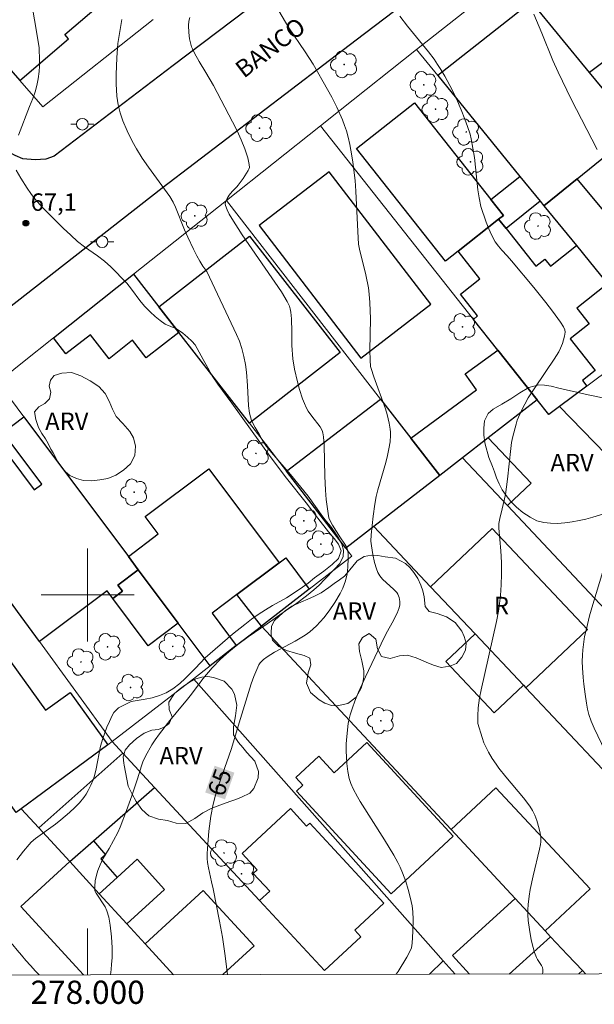
# Model space of a CAD drawing. Units: metres. Extents: x 277808 to 278324, y 1671562 to 1672128.
# Drawn here: x 277994 to 278044, y 1671565 to 1671650 of the extents above; entities that cross this region are included whole.
import ezdxf
from ezdxf.enums import TextEntityAlignment as Align

# ---------------------------------------------------------------- set-up
doc = ezdxf.new("R2010")
doc.units = ezdxf.units.M
doc.header["$MEASUREMENT"] = 0
for name, color, linetype, lineweight, true_color in [('Arvores_Isoladas', 7, 'Continuous', 18, 0x00ff33), ('Curvas_Intermediarias', 7, 'Continuous', 9, 0x783c14), ('Curvas_Mestras', 7, 'Continuous', 20, 0x783c14), ('Pto_Cotado', 7, 'Continuous', 9, 0x783c14), ('Topon_Curvas_Mestras', 7, 'Continuous', 9, 0x783c14), ('Topon_Pto_Cotado', 7, 'Continuous', 9, 0x783c14), ('Topon_Vegetacao', 7, 'Continuous', 9, 0x00ff33), ('Vegetacao', 7, 'Orla8', 9, 0x00ff33)]:
    doc.layers.add(name, color=color, linetype=linetype, lineweight=lineweight, true_color=true_color)
for name, color, linetype, lineweight in [('Edificacoes', 7, 'Continuous', 30), ('Malha_Coordenadas', 7, 'Continuous', 15), ('Muro_Grade', 8, 'Continuous', 20), ('Pavimentacao_Asfaltica_Mfio', 10, 'Continuous', 30), ('Poste', 7, 'Continuous', 9), ('Topon_Curvas_Mestras_Masc', 255, 'Continuous', 9), ('Topon_de_Vias', 7, 'Continuous', 9), ('Topon_Fundacao_Const_Ruinas', 7, 'Continuous', 9)]:
    doc.layers.add(name, color=color, linetype=linetype, lineweight=lineweight)
doc.styles.add('Arial', font='arial.ttf', dxfattribs={"height": 1.5})
doc.styles.get("Standard").update_dxf_attribs({"font": 'arial.ttf'})
doc.linetypes.add('Orla8', pattern='A,6,-0.5,["V",Standard,S=1,R=0,X=-0.5,Y=-1],-0.5,6,-0.5,["V",Standard,S=1,R=0,X=-0.5,Y=-1],-0.5', length=14)

# ---------------------------------------------------------------- blocks, each defined once
blk = doc.blocks.new('Cotas')
at = {"layer": 'Pto_Cotado'}
blk.add_hatch(color=256, dxfattribs=at).paths.add_polyline_path([(0, 0.24, 1), (0, -0.24, 1)])
at = {"layer": 'Pto_Cotado', "lineweight": -3}
blk.add_lwpolyline([(0, -0.24, -1), (0, 0.24, -1)], format="xyb", close=True, dxfattribs=at)
blk = doc.blocks.new('Arvore')
at = {"layer": 'Arvores_Isoladas'}
blk.add_lwpolyline([(-0.718, 0.493, 0.872324), (-0.722, -0.551, 0.862983), (0.284, -0.827, 0.900105), (0.89, 0.029, 0.863155), (0.262, 0.861, 0.882486)], format="xyb", close=True, dxfattribs=at)
blk.add_circle((0, 0), 0.0286, dxfattribs=at)
blk = doc.blocks.new('Poste')
at = {"layer": 'Poste'}
for points in [[(-0.5, 0), (-1, 0)], [(0.5, 0), (1, 0)]]:
    blk.add_lwpolyline(points, dxfattribs=at)
blk.add_lwpolyline([(0, 0.5, 1), (0, -0.5, 1)], format="xyb", close=True, dxfattribs=at)

msp = doc.modelspace()

# ---------------------------------------------------------------- linework, layer by layer
at = {"layer": 'Curvas_Intermediarias', "flags": 128}
for points, elevation in [([(277994.043, 1671639.564), (277994.979, 1671642.029), (277995.278, 1671642.729), (277995.485, 1671643.317), (277995.619, 1671643.839), (277995.733, 1671644.429), (277995.816, 1671645.057), (277995.844, 1671645.512), (277995.847, 1671646.004), (277995.818, 1671647.093), (277995.553, 1671648.85), (277995.184, 1671650.817)], 67), ([(278016.458, 1671650.28), (278017.334, 1671648.824), (278018.751, 1671646.749), (278019.42, 1671645.69), (278020.672, 1671643.515), (278021.03, 1671642.854), (278021.46, 1671641.993), (278021.953, 1671640.886), (278022.135, 1671640.417), (278022.297, 1671639.942), (278022.449, 1671639.389), (278022.591, 1671638.759), (278022.769, 1671637.806), (278022.853, 1671637.255), (278023.032, 1671635.678), (278023.11, 1671634.74), (278023.261, 1671631.293), (278023.341, 1671630.201), (278023.433, 1671629.624), (278023.825, 1671628.15), (278023.966, 1671627.554), (278024.187, 1671626.446), (278024.264, 1671625.888), (278024.316, 1671625.179), (278024.355, 1671623.756), (278024.319, 1671621.056), (278024.338, 1671620.216), (278024.378, 1671619.656), (278024.423, 1671619.478), (278024.652, 1671618.786), (278025.645, 1671616.018), (278025.804, 1671615.528), (278025.98, 1671614.776), (278026.062, 1671614.265), (278026.084, 1671614.009), (278026.091, 1671613.754), (278026.05, 1671613.167), (278025.956, 1671612.581), (278025.836, 1671611.999), (278025.683, 1671611.391), (278025.006, 1671609.042), (278024.862, 1671608.467), (278024.739, 1671607.824), (278024.589, 1671606.78), (278024.424, 1671605.172), (278024.407, 1671604.63), (278024.445, 1671604.223), (278024.566, 1671603.492), (278024.709, 1671602.803), (278024.871, 1671602.252), (278024.995, 1671601.934), (278025.159, 1671601.643), (278025.275, 1671601.498), (278025.406, 1671601.363), (278026.38, 1671600.476), (278026.624, 1671600.208), (278026.719, 1671600.061), (278026.838, 1671599.77), (278026.901, 1671599.451), (278026.906, 1671599.292), (278026.891, 1671599.14), (278026.834, 1671598.907), (278026.651, 1671598.449), (278026.225, 1671597.595), (278025.836, 1671596.894), (278025.556, 1671596.353), (278023.925, 1671592.97), (278023.324, 1671591.636), (278023.016, 1671590.868), (278022.809, 1671590.285), (278022.624, 1671589.698), (278022.495, 1671589.215), (278022.453, 1671588.948), (278022.332, 1671587.819), (278022.281, 1671587.186), (278022.267, 1671586.596), (278022.286, 1671586.049), (278022.328, 1671585.503), (278022.408, 1671584.815), (278022.528, 1671584.199), (278022.675, 1671583.765), (278022.88, 1671583.305), (278023.232, 1671582.633), (278023.469, 1671582.222), (278025.573, 1671578.94), (278026.372, 1671577.618), (278026.713, 1671576.99), (278026.919, 1671576.562), (278027.126, 1671576.076), (278027.403, 1671575.333), (278027.621, 1671574.651), (278027.792, 1671573.995), (278027.945, 1671573.261), (278028.012, 1671572.742), (278028.039, 1671572.085), (278028.024, 1671571.046), (278027.948, 1671570.02), (278027.886, 1671569.625), (278027.739, 1671569.272), (278027.491, 1671568.828), (278026.741, 1671567.598), (278026.585, 1671567.361)], 64), ([(278026.891, 1671649.816), (278027.548, 1671648.968), (278029.357, 1671646.755), (278029.836, 1671646.114), (278030.145, 1671645.668), (278030.438, 1671645.213), (278030.769, 1671644.645), (278031.392, 1671643.486), (278031.771, 1671642.71), (278032.19, 1671641.764), (278032.506, 1671640.965), (278032.734, 1671640.32), (278032.938, 1671639.67), (278033.039, 1671639.253), (278033.327, 1671637.641), (278033.614, 1671634.868), (278033.718, 1671634.184), (278033.867, 1671633.444), (278034.324, 1671632.076), (278034.548, 1671631.508), (278034.786, 1671630.982), (278035.108, 1671630.399), (278035.379, 1671630.012), (278035.671, 1671629.677), (278036.134, 1671629.193), (278036.516, 1671628.755), (278038.428, 1671626.459), (278039.474, 1671625.163), (278040.042, 1671624.417), (278040.727, 1671623.475), (278040.98, 1671623.091), (278041.116, 1671622.831), (278041.141, 1671622.622), (278041.078, 1671622.273), (278040.907, 1671621.64), (278040.743, 1671621.239), (278040.576, 1671620.922), (278040.199, 1671620.306), (278039.482, 1671619.224), (278038.407, 1671617.662), (278037.961, 1671616.956), (278037.647, 1671616.417), (278037.365, 1671615.868), (278037.001, 1671615.038), (278036.901, 1671614.711), (278036.628, 1671613.627), (278036.52, 1671613.122), (278036.441, 1671612.603), (278036.177, 1671609.972), (278036, 1671608.653), (278035.721, 1671607.416), (278035.494, 1671606.581), (278035.421, 1671606.161), (278035.419, 1671605.765), (278035.607, 1671603.807), (278035.641, 1671602.806), (278035.638, 1671601.804), (278035.612, 1671600.873), (278035.555, 1671599.949), (278035.485, 1671599.26), (278035.383, 1671598.594), (278035.211, 1671597.711), (278033.891, 1671591.833), (278033.761, 1671591.139), (278033.646, 1671590.28), (278033.605, 1671589.597), (278033.603, 1671589.257), (278033.625, 1671588.95), (278033.972, 1671587.729), (278034.14, 1671587.265), (278034.322, 1671586.869), (278034.529, 1671586.484), (278034.853, 1671585.935), (278035.183, 1671585.431), (278035.42, 1671585.107), (278036.03, 1671584.35), (278037.554, 1671582.545), (278038.096, 1671581.812), (278038.317, 1671581.454), (278038.515, 1671581.044), (278038.693, 1671580.582), (278038.901, 1671579.869), (278038.978, 1671579.497), (278039.024, 1671579.118), (278039.028, 1671578.741), (278039.007, 1671578.533), (278038.924, 1671578.121), (278038.377, 1671575.834), (278038.132, 1671574.641), (278038.032, 1671574.067), (278037.941, 1671573.349), (278037.91, 1671572.916), (278037.908, 1671572.485), (278037.947, 1671571.977), (278038.056, 1671571.218), (278038.219, 1671570.313), (278038.372, 1671569.667), (278038.505, 1671569.23), (278038.672, 1671568.806), (278038.765, 1671568.631), (278039.101, 1671568.121), (278039.18, 1671567.948), (278039.217, 1671567.769), (278039.208, 1671567.519), (278039.185, 1671567.386)], 63), ([(278043.89, 1671638.331), (278041.656, 1671642.679), (278040.517, 1671645.006), (278040.081, 1671646.009), (278039.135, 1671648.352), (278038.437, 1671649.98)], 62), ([(278002.943, 1671649.542), (278002.679, 1671647.98), (278002.607, 1671647.473), (278002.508, 1671646.236), (278002.447, 1671644.799), (278002.449, 1671643.984), (278002.515, 1671642.935), (278002.631, 1671642.183), (278002.812, 1671641.488), (278003.038, 1671640.81), (278003.403, 1671639.935), (278003.84, 1671639.044), (278004.21, 1671638.384), (278004.711, 1671637.59), (278005.238, 1671636.812), (278007.068, 1671634.293), (278007.375, 1671633.82), (278007.58, 1671633.386), (278008.349, 1671631.42), (278008.629, 1671630.781), (278009.108, 1671629.762), (278009.397, 1671629.187), (278009.665, 1671628.716), (278009.933, 1671628.302), (278010.267, 1671627.835), (278012.826, 1671622.408), (278013.069, 1671621.837), (278013.282, 1671621.221), (278013.464, 1671620.536), (278013.59, 1671619.832), (278013.672, 1671619.185), (278013.762, 1671618.04), (278013.847, 1671616.286), (278013.948, 1671615.645), (278014.129, 1671615.023), (278014.423, 1671614.402), (278014.765, 1671613.855), (278015.102, 1671613.252), (278015.414, 1671612.788), (278015.831, 1671612.254), (278017.462, 1671610.359), (278018.993, 1671608.502), (278020.252, 1671606.732), (278020.569, 1671606.311), (278020.912, 1671605.916), (278021.267, 1671605.445), (278021.603, 1671604.905), (278021.89, 1671604.365), (278022.053, 1671603.863), (278022.004, 1671603.322), (278021.727, 1671602.724), (278021.269, 1671602.22), (278020.433, 1671601.369), (278019.944, 1671600.846), (278019.498, 1671600.455), (278018.854, 1671599.913), (278018.017, 1671599.288), (278017.038, 1671598.632), (278015.458, 1671597.503), (278013.835, 1671596.405), (278012.936, 1671595.742), (278012.174, 1671595.118), (278011.456, 1671594.475), (278010.738, 1671593.732), (278009.933, 1671592.774), (278009.537, 1671592.27), (278008.832, 1671591.313), (278008.498, 1671590.897), (278008.158, 1671590.512), (278007.087, 1671589.196), (278006.196, 1671588.062), (278005.813, 1671587.545), (278005.528, 1671587.105), (278004.984, 1671586.122), (278004.756, 1671585.638), (278004.627, 1671585.287), (278004.292, 1671584.181), (278003.803, 1671582.708), (278003.357, 1671581.455), (278002.812, 1671580.008), (278002.609, 1671579.557), (278001.842, 1671578.175), (278001.323, 1671577.285), (278001.069, 1671576.78), (278000.865, 1671576.284), (278000.758, 1671575.875), (278000.659, 1671575.385), (278000.609, 1671574.897), (278000.611, 1671574.659), (278000.63, 1671574.551), (278000.729, 1671574.343), (278001.501, 1671573.171), (278001.668, 1671572.816), (278001.83, 1671572.277), (278001.951, 1671571.581), (278002.055, 1671570.588), (278002.105, 1671569.639), (278002.102, 1671568.782), (278002.07, 1671568.213), (278002.027, 1671567.762), (278001.96, 1671567.313), (278001.959, 1671567.312)], 66), ([(277993.915, 1671577.192), (277994.475, 1671577.96), (277994.957, 1671578.537), (277995.132, 1671578.714), (277995.511, 1671579.037), (277997.239, 1671580.281), (277997.693, 1671580.647), (277998.442, 1671581.293), (277998.889, 1671581.703), (277999.298, 1671582.126), (277999.674, 1671582.568), (277999.883, 1671582.865), (278000.056, 1671583.164), (278000.282, 1671583.63), (278000.478, 1671584.104), (278000.588, 1671584.428), (278000.745, 1671585.045), (278001.123, 1671586.976), (278001.312, 1671587.66), (278001.468, 1671588.14), (278001.648, 1671588.61), (278001.87, 1671589.123), (278002.117, 1671589.627), (278002.27, 1671589.89), (278002.67, 1671590.289), (278003.749, 1671590.833), (278004.946, 1671591.031), (278005.567, 1671591.158), (278006.193, 1671591.342), (278006.757, 1671591.588), (278007.334, 1671591.923), (278007.947, 1671592.383), (278008.399, 1671592.806), (278009.291, 1671593.688), (278010.114, 1671594.589), (278012.492, 1671596.619), (278013.533, 1671597.464), (278014.116, 1671597.906), (278014.704, 1671598.316), (278015.324, 1671598.72), (278015.931, 1671599.086), (278017.128, 1671599.762), (278018.224, 1671600.462), (278019.005, 1671601.03), (278019.556, 1671601.49), (278020.337, 1671602.058), (278021.062, 1671602.619), (278021.6, 1671603.142), (278021.835, 1671603.797), (278021.622, 1671604.375), (278021.242, 1671604.858), (278020.744, 1671605.448), (278019.835, 1671606.603), (278018.82, 1671607.927), (278017.126, 1671610.061), (278015.819, 1671611.806), (278014.834, 1671613.149), (278012.436, 1671616.507), (278011.209, 1671618.158), (278010.736, 1671618.873), (278010.343, 1671619.545), (278009.95, 1671620.255), (278009.27, 1671621.542), (278008.968, 1671621.853), (278008.595, 1671622.199), (278008.21, 1671622.519), (278007.669, 1671622.896), (278006.689, 1671623.304), (278006.247, 1671623.617), (278005.825, 1671623.975), (278005.396, 1671624.378), (278004.911, 1671624.865), (278004.494, 1671625.358), (278003.778, 1671626.324), (278003.374, 1671626.83), (278002.012, 1671628.244), (278001.452, 1671628.743), (278000.862, 1671629.197), (277999.719, 1671629.964), (277999.128, 1671630.431), (277998.544, 1671630.955), (277997.904, 1671631.563), (277996.144, 1671633.31), (277995.435, 1671634.116), (277995.098, 1671634.565), (277994.787, 1671635.013), (277994.233, 1671635.864), (277993.84, 1671636.575)], 67), ([(278044.894, 1671585.912), (278043.625, 1671588.529), (278043.376, 1671589.13), (278043.183, 1671589.709), (278043.07, 1671590.161), (278042.969, 1671590.68), (278042.846, 1671591.464), (278042.735, 1671592.318), (278042.678, 1671592.89), (278042.624, 1671593.725), (278042.607, 1671594.275), (278042.614, 1671594.824), (278042.646, 1671595.287), (278042.735, 1671595.98), (278042.812, 1671596.43), (278042.959, 1671597.088), (278043.243, 1671598.218), (278043.511, 1671599.188), (278044.366, 1671602.033)], 62)]:
    msp.add_lwpolyline(points, dxfattribs=dict(at, elevation=elevation))
at = {"layer": 'Curvas_Mestras', "elevation": 65, "flags": 128}
msp.add_lwpolyline([(278008.803, 1671649.694), (278008.729, 1671649.393), (278008.695, 1671649.004), (278008.708, 1671648.412), (278008.774, 1671647.866), (278008.849, 1671647.518), (278008.954, 1671647.181), (278009.029, 1671646.995), (278009.206, 1671646.633), (278009.612, 1671645.911), (278010.192, 1671644.967), (278010.829, 1671643.854), (278012.488, 1671640.725), (278012.879, 1671639.946), (278013.238, 1671639.163), (278013.541, 1671638.397), (278013.786, 1671637.63), (278013.918, 1671637.058), (278013.937, 1671636.798), (278013.893, 1671636.658), (278013.822, 1671636.522), (278013.393, 1671635.847), (278012.968, 1671635.259), (278012.845, 1671635.115), (278012.437, 1671634.713), (278012.203, 1671634.422), (278012.026, 1671634.13), (278011.887, 1671633.813), (278011.861, 1671633.657), (278011.878, 1671633.508), (278012.016, 1671633.134), (278012.201, 1671632.763), (278012.418, 1671632.395), (278013.318, 1671630.991), (278016.709, 1671626.081), (278017.195, 1671625.255), (278017.381, 1671624.844), (278017.446, 1671624.632), (278017.502, 1671624.346), (278017.556, 1671623.758), (278017.592, 1671622.634), (278017.599, 1671621.476), (278017.674, 1671620.333), (278017.812, 1671619.438), (278018.065, 1671618.339), (278018.25, 1671617.688), (278018.518, 1671616.876), (278018.671, 1671616.486), (278018.835, 1671616.139), (278019.01, 1671615.834), (278019.302, 1671615.394), (278020.032, 1671614.463), (278020.205, 1671614.168), (278020.27, 1671613.953), (278020.317, 1671613.616), (278020.361, 1671612.895), (278020.434, 1671610.224), (278020.491, 1671609.01), (278020.556, 1671608.21), (278020.624, 1671607.615), (278020.708, 1671607.025), (278020.786, 1671606.638), (278020.865, 1671606.427), (278021.106, 1671606.005), (278021.782, 1671604.91), (278022.102, 1671604.449), (278022.292, 1671604.134), (278022.357, 1671603.968), (278022.402, 1671603.779), (278022.428, 1671603.583), (278022.44, 1671603.18), (278022.417, 1671602.394), (278022.353, 1671601.822), (278022.209, 1671601.214), (278021.99, 1671600.597), (278021.765, 1671600.133), (278021.303, 1671599.356), (278020.817, 1671598.645), (278020.334, 1671598.034), (278019.721, 1671597.353), (278019.435, 1671597.076), (278019.131, 1671596.822), (278018.725, 1671596.535), (278017.87, 1671596.016), (278016.102, 1671595.075), (278015.471, 1671594.676), (278015.149, 1671594.439), (278015.003, 1671594.308), (278014.875, 1671594.163), (278014.753, 1671593.987), (278014.647, 1671593.798), (278014.304, 1671592.982), (278014.084, 1671592.362), (278013.16, 1671589.37), (278012.361, 1671586.706), (278011.242, 1671583.515), (278011.009, 1671582.76), (278010.807, 1671581.996), (278010.61, 1671580.967), (278010.437, 1671579.667), (278010.312, 1671578.18), (278010.293, 1671577.711), (278010.299, 1671577.315), (278010.329, 1671576.99), (278010.404, 1671576.505), (278010.684, 1671575.303), (278010.808, 1671574.697), (278011.352, 1671571.931), (278011.606, 1671570.549), (278011.833, 1671569.145), (278012.052, 1671567.332)], dxfattribs=at)
at = {"layer": 'Edificacoes', "flags": 128}
for points in [[(278003.059, 1671652.552), (277995.258, 1671661.642), (277994.855, 1671662.111), (277992.258, 1671659.882), (277994.09, 1671657.746), (277987.419, 1671652.021), (277994.163, 1671644.265), (277998.355, 1671647.862), (277998.032, 1671648.238)], [(278046.376, 1671657.865), (278047.086, 1671656.914), (278050.521, 1671652.32), (278049.3, 1671651.407), (278051.005, 1671649.125), (278052.227, 1671650.038), (278054.022, 1671647.637), (278048.579, 1671643.567), (278045.981, 1671647.042), (278043.223, 1671644.979), (278038.223, 1671651.043), (278037.892, 1671651.445)], [(278030.159, 1671644.7), (278037.243, 1671636.025), (278038.988, 1671633.888), (278039.305, 1671633.5), (278042.181, 1671635.824), (278047.336, 1671639.99), (278043.223, 1671644.979), (278038.223, 1671651.043)], [(278035.406, 1671632.349), (278031.911, 1671629.58), (278030.838, 1671628.73), (278023.166, 1671638.414), (278028.142, 1671642.356), (278034.733, 1671634.037), (278035.814, 1671632.672)], [(278014.769, 1671631.789), (278023.531, 1671620.381), (278029.576, 1671625.024), (278020.814, 1671636.432)], [(278035.814, 1671632.672), (278034.733, 1671634.037), (278037.243, 1671636.025), (278038.988, 1671633.888), (278036.039, 1671631.551), (278035.406, 1671632.349)], [(278052.529, 1671633.692), (278047.949, 1671629.916), (278044.966, 1671633.534), (278044.432, 1671633.094), (278042.181, 1671635.824), (278039.305, 1671633.5), (278042.103, 1671630.073), (278044.791, 1671626.781), (278048.587, 1671622.132), (278053.376, 1671626.023), (278055.086, 1671627.413), (278056.655, 1671628.688), (278053.694, 1671632.278)], [(278044.791, 1671626.781), (278042.144, 1671624.683), (278043.21, 1671623.338), (278041.566, 1671622.036), (278043.721, 1671619.316), (278042.624, 1671618.447), (278043.002, 1671617.97), (278040.64, 1671616.21), (278039.723, 1671615.527), (278038.717, 1671616.797), (278035.326, 1671621.078), (278033.232, 1671623.722), (278033.597, 1671624.011), (278032.119, 1671625.876), (278033.794, 1671627.203), (278031.911, 1671629.58), (278035.406, 1671632.349), (278036.039, 1671631.551), (278038.62, 1671628.293), (278039.383, 1671628.898), (278039.86, 1671628.296), (278042.103, 1671630.073)], [(278013.934, 1671614.784), (278007.844, 1671622.603), (278006.128, 1671624.807), (278013.937, 1671630.888), (278021.743, 1671620.865)], [(278003.948, 1671627.607), (278006.128, 1671624.807), (278007.844, 1671622.603), (278005.046, 1671620.424), (278003.879, 1671621.923), (278001.845, 1671620.338), (278000.236, 1671622.404), (277998.124, 1671620.76), (277997.05, 1671622.139)], [(278027.828, 1671613.507), (278033.5, 1671617.653), (278032.515, 1671619.047), (278035.326, 1671621.078), (278038.717, 1671616.797), (278034.511, 1671613.536), (278032.287, 1671611.812), (278030.324, 1671610.29)], [(278024.654, 1671605.894), (278022.244, 1671604.025), (278017.12, 1671610.67), (278025.239, 1671616.843), (278027.828, 1671613.507), (278030.324, 1671610.29)], [(278002.994, 1671600.316), (278002.169, 1671599.698), (278001.669, 1671600.365), (277995.841, 1671595.997), (277993.962, 1671598.583), (277988.593, 1671605.97), (277986.371, 1671609.028), (277992.17, 1671613.336), (277995.39, 1671609.039), (277996.058, 1671609.54), (277992.717, 1671613.998), (277994.502, 1671615.336), (278003.509, 1671603.318), (278004.365, 1671602.175), (278002.595, 1671600.848)], [(278032.287, 1671611.812), (278036.155, 1671607.701), (278038.195, 1671609.62), (278034.511, 1671613.536)], [(278010.556, 1671593.915), (278007.811, 1671597.577), (278004.365, 1671602.175), (278003.509, 1671603.318), (278006.086, 1671605.249), (278004.952, 1671606.763), (278010.431, 1671610.87), (278016.497, 1671602.777), (278012.865, 1671600.055), (278010.715, 1671598.444), (278012.807, 1671595.653)], [(278029.546, 1671600.707), (278033.37, 1671596.651), (278037.544, 1671592.225), (278037.738, 1671592.019), (278043.051, 1671597.029), (278034.859, 1671605.717)], [(278012.865, 1671600.055), (278016.497, 1671602.777), (278017.07, 1671603.207), (278019.092, 1671600.508), (278014.978, 1671597.33)], [(278002.595, 1671600.848), (278004.365, 1671602.175), (278007.811, 1671597.577), (278005.216, 1671595.632), (278002.169, 1671599.698), (278002.994, 1671600.316)], [(277993.858, 1671581.276), (277988.224, 1671589.078), (277986.867, 1671590.956), (277987.285, 1671591.257), (277986.083, 1671592.921), (277991.497, 1671596.831), (277996.372, 1671590.081), (277998.482, 1671591.605), (278001.729, 1671587.11), (277994.283, 1671581.591)], [(278033.37, 1671596.651), (278037.544, 1671592.225), (278035.021, 1671589.845), (278030.843, 1671594.269)], [(278026.152, 1671574.291), (278017.988, 1671583.125), (278018.544, 1671583.639), (278017.941, 1671584.291), (278019.925, 1671586.124), (278021.235, 1671584.706), (278024.042, 1671587.301), (278031.499, 1671579.232)], [(277998.455, 1671577.05), (278000.516, 1671578.836), (278005.768, 1671583.439), (278003.019, 1671586.396), (277995.786, 1671579.955)], [(278039.413, 1671571.096), (278036.828, 1671573.871), (278031.303, 1671579.803), (278035.17, 1671583.405), (278043.28, 1671574.698)], [(278014.818, 1671573.7), (278020.404, 1671567.69), (278023.52, 1671570.587), (278023.007, 1671571.139), (278025.526, 1671573.479), (278019.137, 1671580.354), (278018.865, 1671580.1), (278017.462, 1671581.61), (278013.301, 1671577.743), (278014.597, 1671576.348), (278014.269, 1671576.043), (278015.692, 1671574.512)], [(277998.455, 1671577.05), (278000.516, 1671578.836), (278001.549, 1671577.644), (278001.14, 1671577.289), (278002.531, 1671575.684), (278000.991, 1671574.291)], [(278003.363, 1671571.71), (278006.624, 1671574.658), (278004.273, 1671577.258), (278002.531, 1671575.684), (278000.991, 1671574.291)]]:
    msp.add_lwpolyline(points, close=True, dxfattribs=at)
for points in [[(277999.636, 1671567.307), (277994.242, 1671573.178), (277998.455, 1671577.05)], [(277998.455, 1671577.05), (278000.991, 1671574.291), (278003.363, 1671571.71), (278004.963, 1671569.969), (278007.396, 1671567.322)], [(278007.396, 1671567.322), (278004.963, 1671569.969), (278009.966, 1671574.566), (278014.339, 1671569.801), (278011.651, 1671567.331)], [(278032.902, 1671567.373), (278031.439, 1671568.98), (278036.828, 1671573.871), (278039.413, 1671571.096)], [(278039.413, 1671571.096), (278039.883, 1671570.592), (278036.298, 1671567.38)], [(278042.322, 1671567.392), (278042.62, 1671567.675)], [(278042.62, 1671567.675), (278042.887, 1671567.393)]]:
    msp.add_lwpolyline(points, dxfattribs=at)
at = {"layer": 'Malha_Coordenadas', "flags": 128}
msp.add_lwpolyline([(277823.828, 1672121.227), (278305.92, 1672122.186), (278307.01, 1671567.919), (277824.943, 1671566.959), (277823.828, 1672121.227)], close=True, dxfattribs=at)
for points in [[(278000, 1671604), (278000, 1671596)], [(278004, 1671600), (277996, 1671600)], [(278000, 1671567.308), (278000, 1671571.308)]]:
    msp.add_lwpolyline(points, dxfattribs=at)
at = {"layer": 'Malha_Coordenadas', "linetype": 'Continuous', "flags": 128}
msp.add_lwpolyline([(278307.01, 1671567.919), (277824.943, 1671566.959)], dxfattribs=at)
at = {"layer": 'Muro_Grade', "flags": 128}
for points in [[(278005.649, 1671649.534), (277996.13, 1671642.003), (277994.163, 1671644.265), (277987.419, 1671652.021), (277986.597, 1671652.966), (277986.2, 1671653.443), (277983.714, 1671656.435), (277978.486, 1671662.727)], [(278028.333, 1671646.936), (278036.363, 1671653.299)], [(278036.363, 1671653.299), (278037.892, 1671651.445), (278038.223, 1671651.043), (278043.223, 1671644.979), (278047.336, 1671639.99), (278052.529, 1671633.692), (278053.694, 1671632.278), (278056.655, 1671628.688)], [(278020.045, 1671640.368), (278021.753, 1671641.722), (278028.333, 1671646.936)], [(278028.333, 1671646.936), (278030.159, 1671644.7), (278037.243, 1671636.025), (278038.988, 1671633.888), (278039.305, 1671633.5), (278042.103, 1671630.073), (278044.791, 1671626.781), (278048.587, 1671622.132)], [(278011.956, 1671633.955), (278020.045, 1671640.368)], [(278020.045, 1671640.368), (278033.232, 1671623.722), (278035.326, 1671621.078), (278038.717, 1671616.797)], [(278003.948, 1671627.607), (278011.956, 1671633.955)], [(278011.956, 1671633.955), (278025.239, 1671616.843), (278027.828, 1671613.507), (278030.324, 1671610.29)], [(278003.948, 1671627.607), (277997.05, 1671622.139), (277994.377, 1671620.019), (277992.258, 1671618.329)], [(278022.244, 1671604.025), (278017.12, 1671610.67), (278015.32, 1671613.004), (278013.934, 1671614.784), (278007.844, 1671622.603), (278006.128, 1671624.807), (278003.948, 1671627.607)], [(278048.587, 1671622.132), (278043.702, 1671618.491), (278043.002, 1671617.97), (278040.64, 1671616.21)], [(278010.556, 1671593.915), (278007.811, 1671597.577), (278004.365, 1671602.175), (278003.509, 1671603.318), (277994.502, 1671615.336), (277992.258, 1671618.329)], [(278038.717, 1671616.797), (278034.511, 1671613.536), (278032.287, 1671611.812)], [(278038.717, 1671616.797), (278039.723, 1671615.527), (278040.64, 1671616.21)], [(278083.404, 1671572.598), (278077.238, 1671578.855), (278071.513, 1671584.666), (278070.678, 1671585.513), (278066.873, 1671589.376), (278058.651, 1671597.721), (278040.64, 1671616.21)], [(277984.252, 1671611.942), (277986.371, 1671609.028), (277988.593, 1671605.97), (277993.962, 1671598.583), (277995.841, 1671595.997), (278002.1, 1671587.385)], [(278030.324, 1671610.29), (278032.287, 1671611.812)], [(278074.285, 1671567.455), (278072.603, 1671569.223), (278068.785, 1671573.234), (278066.515, 1671575.62), (278060.788, 1671581.638), (278058.528, 1671584.012), (278051.178, 1671591.736), (278036.155, 1671607.701), (278032.287, 1671611.812)], [(278024.654, 1671605.894), (278030.324, 1671610.29)], [(278022.244, 1671604.025), (278024.654, 1671605.894)], [(278060.685, 1671567.428), (278053.729, 1671574.942), (278051.498, 1671577.352), (278047.65, 1671581.508), (278037.738, 1671592.019), (278037.544, 1671592.225), (278033.37, 1671596.651), (278029.546, 1671600.707), (278024.654, 1671605.894)], [(278022.244, 1671604.025), (278022.768, 1671603.346), (278019.092, 1671600.508), (278014.978, 1671597.33)], [(278014.978, 1671597.33), (278012.807, 1671595.653), (278010.556, 1671593.915)], [(278042.887, 1671567.393), (278042.62, 1671567.675), (278041.346, 1671569.021), (278039.883, 1671570.592), (278039.413, 1671571.096), (278036.828, 1671573.871), (278031.303, 1671579.803), (278024.191, 1671587.439), (278014.978, 1671597.33)], [(278009.109, 1671592.797), (278010.556, 1671593.915)], [(278002.1, 1671587.385), (278009.109, 1671592.797)], [(278030.639, 1671568.504), (278029.993, 1671569.23), (278009.109, 1671592.797)], [(277994.283, 1671581.591), (278001.729, 1671587.11), (278002.1, 1671587.385)], [(278020.404, 1671567.69), (278014.818, 1671573.7), (278005.768, 1671583.439), (278003.019, 1671586.396), (278002.1, 1671587.385)], [(277993.858, 1671581.276), (277994.283, 1671581.591)], [(277994.283, 1671581.591), (277995.786, 1671579.955), (277998.455, 1671577.05), (278000.991, 1671574.291), (278003.363, 1671571.71), (278004.963, 1671569.969), (278007.396, 1671567.322)], [(278029.453, 1671567.366), (278030.639, 1671568.504)], [(278030.639, 1671568.504), (278031.649, 1671567.371)]]:
    msp.add_lwpolyline(points, dxfattribs=at)
at = {"layer": 'Pavimentacao_Asfaltica_Mfio', "flags": 128}
for points in [[(277923.312, 1671567.155), (277926.03, 1671569.41), (277942.856, 1671583.298), (277954.377, 1671592.853), (277972.815, 1671607.913), (277990.489, 1671622.627), (278006.43, 1671635.05), (278023.131, 1671647.779), (278044.097, 1671663.697), (278058.039, 1671674.152), (278073.664, 1671684.654), (278076.955, 1671686.527), (278084.747, 1671690.343), (278095.1, 1671694.73), (278106.98, 1671699.49), (278121.45, 1671705.309), (278130.535, 1671708.766), (278131.057, 1671708.779), (278131.504, 1671708.593), (278132.096, 1671708.089)], [(278045.464, 1671674.764), (278037.319, 1671668.62), (278033.861, 1671665.988), (278031.156, 1671663.824), (278023.086, 1671657.554), (278016.3, 1671652.334), (278007.382, 1671645.57), (277997.122, 1671637.765), (277996.393, 1671637.503), (277995.486, 1671637.438), (277994.427, 1671637.545), (277993.746, 1671637.81), (277992.888, 1671638.297), (277992.331, 1671638.8), (277991.578, 1671639.619), (277981.378, 1671651.786), (277967.652, 1671667.808), (277953.228, 1671684.831)]]:
    msp.add_lwpolyline(points, dxfattribs=at)
at = {"layer": 'Topon_Curvas_Mestras_Masc'}
msp.add_solid([(278011.836, 1671582.41, 65), (278012.642, 1671584.708, 65), (278010.132, 1671583.007, 65), (278010.937, 1671585.305, 65)], dxfattribs=at)
msp.add_solid([(278011.836, 1671582.41, 65), (278012.642, 1671584.708, 65), (278010.132, 1671583.007, 65), (278010.937, 1671585.305, 65)], dxfattribs=at)
at = {"layer": 'Vegetacao', "flags": 128}
for points in [[(277997.036, 1671612.223), (277996.842, 1671612.553), (277996.592, 1671613.038), (277996.361, 1671613.43), (277996.065, 1671613.907), (277995.771, 1671614.417), (277995.546, 1671615.09), (277995.438, 1671615.769), (277995.807, 1671616.179), (277996.306, 1671616.482), (277996.706, 1671616.879), (277996.828, 1671617.465), (277996.7, 1671617.961), (277996.788, 1671618.5), (277997.116, 1671618.894), (277997.787, 1671619.082), (277998.619, 1671619.147), (277999.409, 1671618.868), (278000.214, 1671618.424), (278000.961, 1671617.952), (278001.5, 1671617.339), (278001.868, 1671616.673), (278002.153, 1671616.004), (278002.472, 1671615.35), (278003.023, 1671614.75), (278003.631, 1671614.068), (278003.952, 1671613.518), (278004.112, 1671612.798), (278004.052, 1671612.006), (278003.679, 1671611.297), (278003.102, 1671610.754), (278002.439, 1671610.309), (278001.732, 1671610.021), (278001.058, 1671609.91), (278000.375, 1671609.821), (277999.648, 1671609.863), (277999.048, 1671610.027), (277998.479, 1671610.284), (277998.087, 1671610.607), (277997.707, 1671611.055), (277997.395, 1671611.516)], [(278034.248, 1671612.989), (278034.21, 1671613.132), (278034.137, 1671613.746), (278034.12, 1671614.354), (278034.199, 1671614.99), (278034.492, 1671615.612), (278034.944, 1671616.006), (278035.666, 1671616.416), (278036.466, 1671616.892), (278037.228, 1671617.405), (278037.991, 1671617.856), (278038.856, 1671618.085), (278039.368, 1671618.071), (278039.937, 1671617.963), (278040.586, 1671617.806), (278041.329, 1671617.63), (278042.134, 1671617.454), (278042.982, 1671617.266), (278043.827, 1671617.087), (278044.566, 1671616.914), (278045.321, 1671616.676), (278045.94, 1671616.338), (278046.702, 1671615.85), (278047.126, 1671615.296), (278047.441, 1671614.801), (278048.001, 1671614.416), (278048.884, 1671614.181), (278049.4, 1671614.057), (278049.912, 1671613.881), (278050.419, 1671613.661), (278050.898, 1671613.419), (278051.349, 1671613.148), (278051.729, 1671612.813), (278052.234, 1671611.96), (278052.29, 1671610.996), (278052.102, 1671610.481), (278051.778, 1671609.941), (278051.413, 1671609.423), (278051.051, 1671608.963), (278050.503, 1671608.254), (278050.135, 1671607.914), (278049.649, 1671607.573), (278049.112, 1671607.306), (278048.551, 1671607.133), (278047.998, 1671607.095), (278046.98, 1671607.155), (278046.085, 1671607.184), (278045.173, 1671607.144), (278044.667, 1671607.034), (278044.099, 1671606.873), (278043.516, 1671606.691), (278042.92, 1671606.534), (278042.334, 1671606.411), (278041.744, 1671606.291), (278041.117, 1671606.202), (278040.463, 1671606.154), (278039.857, 1671606.168), (278039.298, 1671606.235), (278038.698, 1671606.392), (278038.107, 1671606.684), (278037.501, 1671607.091), (278036.941, 1671607.564), (278036.455, 1671608.049), (278036.053, 1671608.556), (278035.719, 1671609.057), (278035.451, 1671609.574), (278035.222, 1671610.088), (278035.044, 1671610.59), (278034.862, 1671611.057), (278034.547, 1671611.82)], [(278015.796, 1671596.576), (278015.802, 1671596.732), (278015.837, 1671597.281), (278016.069, 1671597.777), (278016.49, 1671598.177), (278017.014, 1671598.624), (278017.59, 1671599.024), (278018.422, 1671599.407), (278018.958, 1671599.648), (278019.539, 1671599.908), (278020.109, 1671600.178), (278020.776, 1671600.644), (278021.247, 1671600.994), (278021.706, 1671601.301), (278022.127, 1671601.632), (278022.728, 1671602.338), (278023.22, 1671602.953), (278023.831, 1671603.307), (278024.452, 1671603.421), (278024.992, 1671603.403), (278025.638, 1671603.293), (278026.53, 1671603.167), (278027.379, 1671602.711), (278027.753, 1671602.363), (278028.112, 1671601.924), (278028.43, 1671601.414), (278028.692, 1671600.859), (278028.883, 1671600.346), (278028.981, 1671599.844), (278029.089, 1671598.996), (278029.432, 1671598.567), (278030.109, 1671598.394), (278030.918, 1671598.122), (278031.658, 1671597.618), (278032.225, 1671596.89), (278032.426, 1671596.417), (278032.595, 1671595.844), (278032.544, 1671595.242), (278032.244, 1671594.64), (278031.774, 1671594.103), (278031.19, 1671593.877), (278030.464, 1671593.769), (278029.802, 1671593.964), (278029.174, 1671594.218), (278028.303, 1671594.602), (278027.554, 1671594.828), (278026.867, 1671594.755), (278026.048, 1671594.534), (278025.327, 1671594.701), (278024.974, 1671595.352), (278024.82, 1671596.208), (278024.25, 1671596.69), (278023.679, 1671596.333), (278023.361, 1671595.806), (278023.409, 1671595.148), (278023.617, 1671594.332), (278023.781, 1671593.472), (278023.791, 1671592.983), (278023.712, 1671592.471), (278023.567, 1671591.969), (278023.119, 1671591.204), (278022.419, 1671590.673), (278021.5, 1671590.465), (278021.018, 1671590.485), (278020.434, 1671590.702), (278019.955, 1671590.975), (278019.192, 1671591.612), (278018.867, 1671592.41), (278019.001, 1671593.314), (278019.22, 1671593.991), (278019.128, 1671594.561), (278018.652, 1671594.794), (278017.912, 1671594.985), (278017.138, 1671595.217), (278016.47, 1671595.58), (278015.931, 1671596.112)], [(278003.149, 1671585.348), (278003.133, 1671585.532), (278003.063, 1671586.074), (278003.223, 1671586.636), (278003.6, 1671587.104), (278004.201, 1671587.642), (278004.877, 1671588.118), (278005.532, 1671588.353), (278006.106, 1671588.414), (278006.596, 1671588.627), (278007.012, 1671588.939), (278007.29, 1671589.526), (278007.033, 1671590.155), (278007.007, 1671590.779), (278007.477, 1671591.528), (278007.876, 1671591.862), (278008.338, 1671592.197), (278008.828, 1671592.529), (278009.327, 1671592.776), (278009.843, 1671592.933), (278010.346, 1671592.972), (278010.849, 1671592.911), (278011.772, 1671592.573), (278012.414, 1671591.908), (278012.642, 1671591.456), (278012.84, 1671590.512), (278012.744, 1671589.596), (278012.572, 1671588.647), (278012.571, 1671587.977), (278013.002, 1671587.311), (278013.357, 1671586.869), (278013.728, 1671586.45), (278014.398, 1671585.687), (278014.723, 1671584.809), (278014.697, 1671584.27), (278014.314, 1671583.359), (278013.986, 1671582.946), (278013.266, 1671582.602), (278012.77, 1671582.413), (278012.258, 1671582.235), (278011.38, 1671581.918), (278010.632, 1671581.632), (278009.937, 1671581.244), (278009.24, 1671580.759), (278008.471, 1671580.339), (278007.62, 1671580.35), (278006.88, 1671580.597), (278006.112, 1671580.711), (278005.279, 1671580.996), (278004.678, 1671581.552), (278004.195, 1671582.234), (278003.798, 1671582.922), (278003.48, 1671583.538)]]:
    msp.add_lwpolyline(points, close=True, dxfattribs=at)
msp.add_lwpolyline([(277980.751, 1671567.269), (277980.699, 1671567.322), (277980.192, 1671568.022), (277979.998, 1671568.887), (277980.173, 1671569.819), (277980.382, 1671570.405), (277980.915, 1671570.942), (277981.513, 1671571.433), (277982.077, 1671571.839), (277982.694, 1671572.224), (277983.388, 1671572.724), (277984.094, 1671573.218), (277984.792, 1671573.459), (277985.478, 1671573.352), (277986.202, 1671573.008), (277986.885, 1671572.517), (277987.56, 1671572.017), (277988.382, 1671571.973), (277989.198, 1671572.302), (277989.948, 1671572.534), (277990.7, 1671572.392), (277991.486, 1671571.93), (277991.924, 1671571.579), (277992.365, 1671571.151), (277993.006, 1671570.461), (277993.544, 1671569.879), (277993.927, 1671569.441), (277994.312, 1671568.993), (277994.683, 1671568.555), (277995.068, 1671568.101), (277995.507, 1671567.613), (277995.814, 1671567.299)], dxfattribs=at)

# ---------------------------------------------------------------- block references
at = {"layer": 'Arvores_Isoladas'}
for p in [(278022.094, 1671645.653), (278028.954, 1671643.91), (278029.975, 1671641.809), (278014.807, 1671640.175), (278032.615, 1671639.849), (278032.985, 1671637.279), (278009.225, 1671632.635), (278038.797, 1671631.753), (278032.295, 1671623.071), (278014.498, 1671612.183), (278004.005, 1671608.844), (278018.626, 1671606.386), (278020.089, 1671604.381), (278001.726, 1671595.542), (278007.326, 1671595.58), (277999.422, 1671594.236), (278003.703, 1671592.032), (278025.259, 1671589.182), (278011.749, 1671577.797), (278013.258, 1671576.011)]:
    msp.add_blockref('Arvore', p, dxfattribs=at)
at = {"layer": 'Poste'}
for p in [(277999.545, 1671640.518), (278001.251, 1671630.403)]:
    msp.add_blockref('Poste', p, dxfattribs=at)
at = {"layer": 'Pto_Cotado'}
msp.add_blockref('Cotas', (277994.683, 1671632.001, 67.1), dxfattribs=at)

# ---------------------------------------------------------------- texts
at = {"layer": 'Malha_Coordenadas', "style": 'Arial'}
msp.add_text('278.000', height=2, dxfattribs=at).set_placement((278000, 1671566.808), align=Align.TOP_CENTER)
at = {"layer": 'Topon_Curvas_Mestras', "style": 'Arial'}
msp.add_text('65', height=1.5, rotation=70.68576, dxfattribs=at).set_placement((278011.369, 1671583.876, 65), align=Align.MIDDLE_CENTER)
at = {"layer": 'Topon_de_Vias', "style": 'Arial'}
msp.add_text('BANCO', height=1.5, rotation=37.54968, dxfattribs=at).set_placement((278013.461, 1671644.419))
at = {"layer": 'Topon_Fundacao_Const_Ruinas', "style": 'Arial'}
msp.add_text('R', height=1.5, dxfattribs=at).set_placement((278034.993, 1671598.344))
at = {"layer": 'Topon_Pto_Cotado', "style": 'Arial'}
msp.add_text('67,1', height=1.5, dxfattribs=at).set_placement((277995.099, 1671633.064, 67.1))
at = {"layer": 'Topon_Vegetacao', "style": 'Arial'}
for p in [(277996.343, 1671614.202), (278039.869, 1671610.641), (278021.122, 1671597.867), (278006.188, 1671585.418)]:
    msp.add_text('ARV', height=1.5, dxfattribs=at).set_placement(p)

doc.saveas('drawing.dxf')
